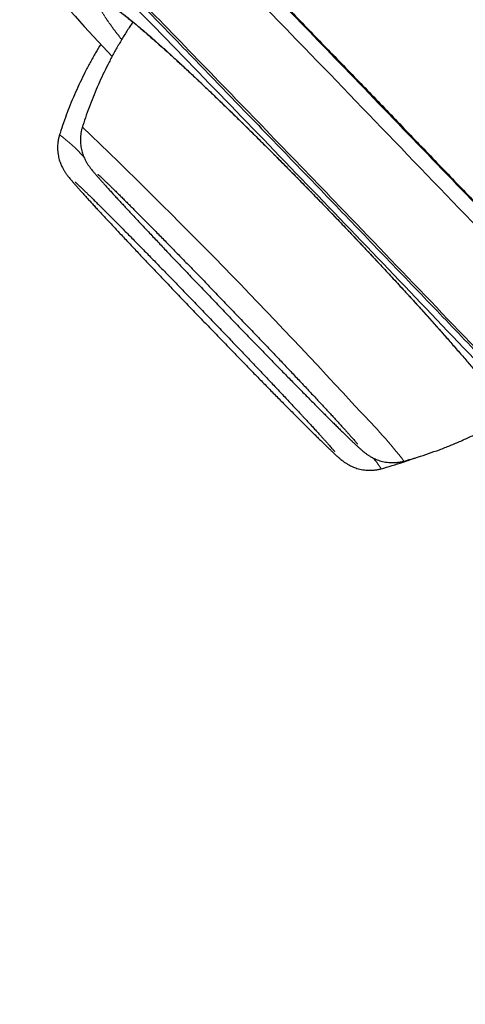
# Model space of a CAD drawing. Units: millimetres. Extents: x 8 to 1170, y 12 to 886.
# Drawn here: x 84 to 91, y 811 to 828 of the extents above; entities that cross this region are included whole.
import ezdxf

# ---------------------------------------------------------------- set-up
doc = ezdxf.new("R2010")
doc.units = ezdxf.units.MM

msp = doc.modelspace()

# ---------------------------------------------------------------- linework, layer by layer
at = {"color": 7, "linetype": 'Continuous', "lineweight": 30}
msp.add_arc((247.642, 977.184), 221.25, 222.30854, 222.78343, dxfattribs=at)
at = {"color": 8, "linetype": 'Continuous', "lineweight": 0}
for centre, radius, start, end in [((13.09, 751.098), 103.468, 42.46639, 46.1553), ((82.647, 823.292), 2.88, 42.0556, 53.0132), ((83.038, 814.573), 9.022, 37.9178, 45.0189), ((89.052, 819.572), 0.832, 30.0487, 46.3208)]:
    msp.add_arc(centre, radius, start, end, dxfattribs=at)
for points, knots in [([(68.758, 885.374), (68.76, 885.372), (68.806, 885.348), (68.952, 885.246), (69.2, 885.066), (69.515, 884.823), (69.887, 884.526), (70.318, 884.173), (70.807, 883.765), (71.354, 883.303), (71.957, 882.786), (72.617, 882.215), (73.331, 881.591), (74.099, 880.914), (74.918, 880.186), (75.787, 879.408), (76.705, 878.58), (77.67, 877.705), (78.681, 876.782), (79.736, 875.814), (80.833, 874.801), (81.972, 873.744), (83.15, 872.644), (84.365, 871.505), (85.617, 870.327), (86.902, 869.113), (88.219, 867.865), (89.567, 866.584), (90.944, 865.272), (92.348, 863.933), (93.778, 862.567), (95.233, 861.176), (96.711, 859.764), (98.21, 858.333), (99.727, 856.884), (101.262, 855.419), (102.811, 853.941), (104.373, 852.452), (105.945, 850.953), (107.525, 849.445), (109.109, 847.931), (110.696, 846.411), (112.283, 844.887), (113.865, 843.36), (115.44, 841.833), (117.005, 840.308), (118.559, 838.787), (120.098, 837.274), (121.622, 835.77), (123.13, 834.281), (124.62, 832.808), (126.092, 831.358), (127.543, 829.931), (128.974, 828.535), (130.386, 827.173), (131.777, 825.846), (133.146, 824.558), (134.493, 823.311), (135.817, 822.107), (137.114, 820.947), (138.384, 819.832), (139.624, 818.763), (140.83, 817.743), (142.004, 816.767), (142.753, 816.158), (143.128, 815.852)], [0, 0, 0, 0, 0.000812, 0.016931, 0.033051, 0.049171, 0.065292, 0.081413, 0.097534, 0.113656, 0.12978, 0.145905, 0.16203, 0.178155, 0.194282, 0.21041, 0.226539, 0.242668, 0.258798, 0.274929, 0.29106, 0.307192, 0.323323, 0.339453, 0.355582, 0.371709, 0.387835, 0.403957, 0.420077, 0.436195, 0.452311, 0.468425, 0.484538, 0.500649, 0.516759, 0.53287, 0.548984, 0.565102, 0.581225, 0.597354, 0.613491, 0.629636, 0.645793, 0.66196, 0.67813, 0.694297, 0.710459, 0.726618, 0.74277, 0.758914, 0.775044, 0.79116, 0.807258, 0.823338, 0.839404, 0.85546, 0.871508, 0.887553, 0.903598, 0.919646, 0.935699, 0.951759, 0.967828, 0.983909, 1, 1, 1, 1]), ([(65.493, 885.1), (65.494, 885.103), (65.499, 885.111), (65.525, 885.108), (65.569, 885.093), (65.629, 885.063), (65.706, 885.018), (65.797, 884.958), (65.904, 884.885), (66.024, 884.797), (66.16, 884.696), (66.312, 884.58), (66.48, 884.448), (66.664, 884.302), (66.864, 884.14), (67.079, 883.965), (67.31, 883.774), (67.555, 883.57), (67.815, 883.351), (68.09, 883.118), (68.38, 882.871), (68.684, 882.61), (69.003, 882.334), (69.335, 882.047), (69.678, 881.747), (70.033, 881.436), (70.402, 881.111), (70.787, 880.771), (71.187, 880.416), (71.604, 880.044), (72.034, 879.66), (72.477, 879.262), (72.933, 878.851), (73.402, 878.428), (73.883, 877.992), (74.375, 877.544), (74.88, 877.083), (75.397, 876.611), (75.925, 876.126), (76.462, 875.632), (77.006, 875.129), (77.559, 874.618), (78.121, 874.096), (78.699, 873.559), (79.29, 873.008), (79.896, 872.441), (80.513, 871.864), (81.139, 871.276), (81.774, 870.678), (82.42, 870.07), (83.073, 869.452), (83.736, 868.825), (84.406, 868.19), (85.086, 867.546), (85.773, 866.892), (86.464, 866.234), (87.159, 865.572), (87.857, 864.907), (88.562, 864.233), (89.279, 863.548), (90.008, 862.852), (90.749, 862.143), (91.497, 861.428), (92.251, 860.706), (93.011, 859.978), (93.778, 859.244), (94.549, 858.506), (95.326, 857.763), (96.107, 857.016), (96.892, 856.264), (97.683, 855.508), (98.472, 854.753), (99.261, 853.999), (100.049, 853.246), (100.84, 852.49), (101.639, 851.726), (102.447, 850.954), (103.262, 850.175), (104.08, 849.393), (104.899, 848.609), (105.72, 847.824), (106.542, 847.036), (107.364, 846.248), (108.186, 845.459), (109.008, 844.67), (109.829, 843.88), (110.65, 843.089), (111.464, 842.303), (112.272, 841.521), (113.072, 840.744), (113.871, 839.967), (114.673, 839.186), (115.477, 838.4), (116.284, 837.611), (117.087, 836.823), (117.887, 836.037), (118.683, 835.253), (119.475, 834.472), (120.263, 833.694), (121.046, 832.921), (121.824, 832.152), (122.598, 831.387), (123.368, 830.628), (124.128, 829.877), (124.879, 829.137), (125.621, 828.407), (126.358, 827.683), (127.096, 826.962), (127.834, 826.244), (128.571, 825.529), (129.304, 824.823), (130.031, 824.126), (130.753, 823.439), (131.469, 822.761), (132.179, 822.094), (132.882, 821.438), (133.579, 820.793), (134.27, 820.158), (134.954, 819.535), (135.628, 818.927), (136.29, 818.333), (136.942, 817.755), (137.586, 817.187), (138.227, 816.627), (138.864, 816.075), (139.496, 815.532), (140.12, 815.001), (140.734, 814.482), (141.339, 813.976), (141.934, 813.482), (142.321, 813.163), (142.515, 813.004)], [0, 0, 0, 0, 0.003411, 0.011229, 0.019045, 0.02686, 0.034674, 0.042488, 0.050161, 0.057834, 0.065507, 0.073179, 0.081008, 0.088837, 0.096665, 0.104494, 0.112324, 0.120153, 0.127983, 0.135797, 0.143611, 0.151427, 0.159243, 0.167061, 0.174739, 0.182415, 0.19009, 0.197764, 0.205595, 0.213424, 0.221254, 0.229082, 0.236911, 0.24474, 0.252568, 0.26038, 0.268191, 0.276003, 0.283816, 0.291629, 0.299303, 0.306978, 0.314654, 0.322331, 0.330166, 0.338, 0.345832, 0.353664, 0.361494, 0.369324, 0.377154, 0.384966, 0.392777, 0.400589, 0.4084, 0.416212, 0.423884, 0.431556, 0.439228, 0.446901, 0.454731, 0.462562, 0.470394, 0.478227, 0.486061, 0.493895, 0.501729, 0.509544, 0.517358, 0.525171, 0.532984, 0.540796, 0.548468, 0.55614, 0.563812, 0.571483, 0.579312, 0.58714, 0.594969, 0.602797, 0.610627, 0.618457, 0.626287, 0.634102, 0.641918, 0.649735, 0.657552, 0.665368, 0.673043, 0.680718, 0.688391, 0.696064, 0.703893, 0.711722, 0.71955, 0.727379, 0.735207, 0.743035, 0.750864, 0.758676, 0.766488, 0.774301, 0.782114, 0.789928, 0.797604, 0.80528, 0.812958, 0.820635, 0.828468, 0.836299, 0.84413, 0.85196, 0.859789, 0.867617, 0.875446, 0.883256, 0.891067, 0.898877, 0.906688, 0.914498, 0.922169, 0.929841, 0.937513, 0.945185, 0.953015, 0.960845, 0.968677, 0.97651, 0.984341, 0.992171, 1, 1, 1, 1]), ([(77.043, 836.478), (77.064, 836.47), (77.106, 836.453), (77.31, 836.282), (77.615, 836.005), (78.075, 835.569), (78.731, 834.933), (79.617, 834.058), (80.572, 833.102), (81.543, 832.124), (82.486, 831.168), (83.488, 830.148), (84.541, 829.071), (85.636, 827.947), (86.764, 826.785), (87.913, 825.597), (89.199, 824.263), (90.608, 822.794), (92.112, 821.221), (93.438, 819.826), (94.584, 818.616), (95.557, 817.583), (96.465, 816.615), (97.39, 815.622), (98.293, 814.647), (99.113, 813.749), (99.704, 813.089), (100.103, 812.631), (100.352, 812.333), (100.498, 812.14), (100.501, 812.11), (100.502, 812.095)], [0, 0, 0, 0, 0.0310692, 0.0620751, 0.0933627, 0.1247107, 0.1661896, 0.207944, 0.2496175, 0.2807802, 0.3120563, 0.3433374, 0.3745205, 0.4057147, 0.4370435, 0.4684414, 0.4998531, 0.5416421, 0.5833496, 0.6250506, 0.6563593, 0.6876652, 0.7189206, 0.7500679, 0.7916882, 0.833484, 0.8749421, 0.9062593, 0.9376209, 0.9687706, 1, 1, 1, 1]), ([(99.939, 812.497), (99.934, 812.52), (99.923, 812.566), (99.664, 812.887), (99.228, 813.39), (98.614, 814.076), (97.825, 814.939), (96.881, 815.96), (95.8, 817.119), (94.589, 818.406), (93.27, 819.798), (91.88, 821.261), (90.444, 822.765), (88.985, 824.285), (87.521, 825.804), (86.067, 827.303), (84.65, 828.758), (83.298, 830.141), (82.044, 831.416), (80.913, 832.557), (79.914, 833.556), (79.064, 834.395), (78.374, 835.063), (77.857, 835.551), (77.516, 835.855), (77.454, 835.884), (77.423, 835.899)], [0, 0, 0, 0, 0.041653, 0.082956, 0.124621, 0.166461, 0.207947, 0.249804, 0.291263, 0.332744, 0.374976, 0.417052, 0.458401, 0.499753, 0.541054, 0.582411, 0.624552, 0.666739, 0.708204, 0.749675, 0.791148, 0.832545, 0.874586, 0.91673, 0.958291, 1, 1, 1, 1]), ([(87.854, 828.063), (88.235, 827.669), (89.046, 826.829), (90.304, 825.522), (91.574, 824.203), (92.393, 823.346), (92.784, 822.938)], [0, 0, 0, 0, 0.232665, 0.495461, 0.75934, 1, 1, 1, 1]), ([(85.422, 827.187), (85.397, 827.219), (85.341, 827.292), (85.266, 827.392), (85.193, 827.495), (85.129, 827.59), (85.077, 827.675), (85.04, 827.745), (85.017, 827.8), (85.011, 827.838), (85.02, 827.86), (85.041, 827.866), (85.073, 827.86), (85.117, 827.842), (85.172, 827.811), (85.238, 827.77), (85.314, 827.717), (85.4, 827.653), (85.497, 827.578), (85.602, 827.493), (85.718, 827.397), (85.842, 827.29), (85.975, 827.174), (86.116, 827.048), (86.265, 826.914), (86.422, 826.77), (86.586, 826.617), (86.757, 826.456), (86.934, 826.287), (87.116, 826.112), (87.303, 825.93), (87.494, 825.742), (87.689, 825.55), (87.887, 825.352), (88.088, 825.151), (88.291, 824.945), (88.495, 824.737), (88.7, 824.527), (88.836, 824.386), (88.904, 824.316)], [0, 0, 0, 0, 0.0219159, 0.0483629, 0.0749199, 0.1057934, 0.1365528, 0.1673253, 0.1982547, 0.2289653, 0.2595922, 0.2858117, 0.3121287, 0.3386301, 0.3651834, 0.391579, 0.4180174, 0.4445779, 0.471137, 0.497576, 0.5239747, 0.5505303, 0.5770343, 0.6033581, 0.6295889, 0.6558429, 0.682143, 0.7085749, 0.7350592, 0.7614095, 0.7877806, 0.8142535, 0.840797, 0.8672395, 0.8936629, 0.9202933, 0.9469506, 0.97349, 1, 1, 1, 1]), ([(92.625, 822.742), (92.359, 823.02), (91.534, 823.884), (90.106, 825.371), (88.702, 826.828), (87.893, 827.662), (87.651, 827.911)], [0, 0, 0, 0, 0.163508, 0.507887, 0.852915, 1, 1, 1, 1]), ([(88.904, 824.316), (88.971, 824.245), (89.107, 824.104), (89.309, 823.891), (89.509, 823.679), (89.706, 823.469), (89.899, 823.261), (90.088, 823.057), (90.283, 822.844), (90.482, 822.624), (90.682, 822.401), (90.875, 822.184), (91.057, 821.976), (91.229, 821.777), (91.382, 821.597), (91.517, 821.436), (91.635, 821.292), (91.745, 821.156), (91.845, 821.029), (91.935, 820.912), (92.015, 820.804), (92.084, 820.707), (92.143, 820.62), (92.191, 820.544), (92.229, 820.478), (92.255, 820.424), (92.27, 820.381), (92.273, 820.351), (92.264, 820.333), (92.244, 820.326), (92.212, 820.332), (92.169, 820.35), (92.115, 820.379), (92.05, 820.42), (91.974, 820.472), (91.889, 820.536), (91.792, 820.611), (91.713, 820.674), (91.664, 820.715), (91.653, 820.724)], [0, 0, 0, 0, 0.026896, 0.053827, 0.080882, 0.107903, 0.134712, 0.161548, 0.188495, 0.219812, 0.251019, 0.282245, 0.313622, 0.344788, 0.375881, 0.402489, 0.429199, 0.4561, 0.483047, 0.509829, 0.53666, 0.563622, 0.590565, 0.617392, 0.644185, 0.671132, 0.69802, 0.724731, 0.751351, 0.777982, 0.804668, 0.831495, 0.858375, 0.885117, 0.911883, 0.938756, 0.965692, 0.992526, 1, 1, 1, 1])]:
    msp.add_open_spline(points, degree=3, knots=knots, dxfattribs=at)
at = {"color": 7, "linetype": 'Continuous', "lineweight": 30}
for points, knots in [([(54.571, 873.98), (54.594, 873.977), (54.64, 873.972), (54.807, 873.862), (55.045, 873.677), (55.361, 873.413), (55.751, 873.069), (56.216, 872.648), (56.784, 872.122), (57.471, 871.476), (58.289, 870.694), (59.205, 869.81), (60.213, 868.828), (61.312, 867.75), (62.442, 866.635), (63.586, 865.5), (64.73, 864.361), (65.932, 863.16), (67.19, 861.899), (68.502, 860.58), (69.866, 859.205), (71.278, 857.778), (72.735, 856.301), (74.236, 854.777), (75.777, 853.209), (77.355, 851.6), (78.968, 849.953), (80.612, 848.27), (82.378, 846.46), (84.268, 844.519), (86.281, 842.447), (88.319, 840.347), (90.375, 838.223), (92.446, 836.081), (94.426, 834.028), (96.31, 832.073), (98.094, 830.218), (99.873, 828.365), (101.646, 826.518), (103.407, 824.678), (105.154, 822.851), (106.884, 821.039), (108.593, 819.245), (110.279, 817.474), (111.938, 815.728), (113.566, 814.011), (115.161, 812.326), (116.719, 810.677), (118.323, 808.976), (119.962, 807.235), (121.621, 805.467), (123.215, 803.763), (124.739, 802.13), (126.194, 800.566), (127.098, 799.59), (127.55, 799.102)], [0, 0, 0, 0, 0.017859, 0.035717, 0.053574, 0.07143, 0.089287, 0.107143, 0.125, 0.145832, 0.166666, 0.1875, 0.208333, 0.229166, 0.249999, 0.267856, 0.285713, 0.303571, 0.321429, 0.339287, 0.357144, 0.375001, 0.392858, 0.410715, 0.428572, 0.446429, 0.464286, 0.482143, 0.500002, 0.520835, 0.541668, 0.562501, 0.583334, 0.604167, 0.624999, 0.642856, 0.660713, 0.678571, 0.696428, 0.714286, 0.732144, 0.750003, 0.76786, 0.785718, 0.803575, 0.821433, 0.839289, 0.857146, 0.875003, 0.895835, 0.916668, 0.9375, 0.958333, 0.979167, 1, 1, 1, 1]), ([(134.72, 788.678), (134.727, 788.685), (134.742, 788.7), (134.713, 788.776), (134.647, 788.889), (134.54, 789.045), (134.394, 789.241), (134.208, 789.478), (133.991, 789.747), (133.745, 790.043), (133.475, 790.364), (133.173, 790.717), (132.84, 791.102), (132.475, 791.52), (132.066, 791.984), (131.61, 792.499), (131.105, 793.065), (130.564, 793.667), (129.989, 794.305), (129.379, 794.978), (128.733, 795.686), (128.072, 796.409), (127.4, 797.142), (126.721, 797.88), (126.017, 798.644), (125.287, 799.434), (124.531, 800.249), (123.728, 801.114), (122.875, 802.03), (121.972, 802.999), (121.042, 803.994), (120.086, 805.015), (119.104, 806.062), (118.093, 807.137), (117.087, 808.208), (116.088, 809.269), (115.103, 810.313), (114.105, 811.371), (113.091, 812.443), (112.064, 813.529), (110.991, 814.66), (109.874, 815.837), (108.712, 817.059), (107.536, 818.295), (106.346, 819.544), (105.142, 820.806), (103.923, 822.082), (102.727, 823.334), (101.557, 824.556), (100.419, 825.745), (99.279, 826.935), (98.136, 828.126), (96.991, 829.318), (95.81, 830.545), (94.596, 831.807), (93.348, 833.101), (92.101, 834.394), (90.853, 835.684), (89.606, 836.974), (88.361, 838.26), (87.156, 839.504), (85.994, 840.702), (84.878, 841.852), (83.772, 842.99), (82.677, 844.116), (81.592, 845.229), (80.534, 846.314), (79.503, 847.37), (78.499, 848.398), (77.506, 849.411), (76.525, 850.412), (75.555, 851.4), (74.598, 852.375), (73.655, 853.333), (72.716, 854.286), (71.784, 855.232), (70.859, 856.169), (69.954, 857.084), (69.07, 857.976), (68.207, 858.846), (67.379, 859.679), (66.584, 860.477), (65.822, 861.239), (65.082, 861.979), (64.362, 862.696), (63.663, 863.391), (62.986, 864.063), (62.333, 864.708), (61.697, 865.336), (61.08, 865.943), (60.483, 866.529), (59.915, 867.084), (59.375, 867.609), (58.865, 868.103), (58.392, 868.557), (57.954, 868.975), (57.552, 869.357), (57.177, 869.709), (56.83, 870.031), (56.511, 870.325), (56.22, 870.588), (55.958, 870.822), (55.722, 871.028), (55.514, 871.205), (55.336, 871.35), (55.191, 871.46), (55.079, 871.536), (54.998, 871.58), (54.972, 871.58), (54.959, 871.58)], [0, 0, 0, 0, 0.010081, 0.020137, 0.030179, 0.040216, 0.050257, 0.060311, 0.070335, 0.079491, 0.088633, 0.097767, 0.1069, 0.116039, 0.125192, 0.135253, 0.145282, 0.155288, 0.16528, 0.175267, 0.185259, 0.195301, 0.204496, 0.213673, 0.222839, 0.232002, 0.241168, 0.250345, 0.260322, 0.270285, 0.280246, 0.290212, 0.300194, 0.310203, 0.320293, 0.329526, 0.338727, 0.347904, 0.357065, 0.366218, 0.375372, 0.385323, 0.395264, 0.405207, 0.415162, 0.425139, 0.435149, 0.445226, 0.454443, 0.463632, 0.472801, 0.481959, 0.491116, 0.500279, 0.510233, 0.520184, 0.530144, 0.540125, 0.550137, 0.560192, 0.570258, 0.579448, 0.588609, 0.59775, 0.60688, 0.616007, 0.625139, 0.633867, 0.642594, 0.651329, 0.660077, 0.668845, 0.677642, 0.686473, 0.695244, 0.704395, 0.713529, 0.722653, 0.731774, 0.740899, 0.750037, 0.758756, 0.767483, 0.776222, 0.78498, 0.793764, 0.802579, 0.811433, 0.820208, 0.829363, 0.838502, 0.847632, 0.856762, 0.865897, 0.875044, 0.883755, 0.89247, 0.901196, 0.909939, 0.918704, 0.927499, 0.936329, 0.945126, 0.954305, 0.963462, 0.972602, 0.981734, 0.990864, 1, 1, 1, 1]), ([(77.184, 836.318), (77.184, 836.318), (77.183, 836.318), (77.189, 836.315), (77.205, 836.303), (77.229, 836.285), (77.267, 836.255), (77.325, 836.207), (77.384, 836.155), (77.439, 836.106), (77.487, 836.063), (77.538, 836.017), (77.592, 835.968), (77.645, 835.918), (77.698, 835.869), (77.743, 835.827), (77.781, 835.791), (77.812, 835.762), (77.843, 835.733), (77.875, 835.703), (77.91, 835.67), (77.949, 835.633), (77.993, 835.591), (78.041, 835.545), (78.093, 835.495), (78.148, 835.442), (78.206, 835.387), (78.265, 835.329), (78.326, 835.271), (78.413, 835.187), (78.53, 835.074), (78.687, 834.92), (78.859, 834.752), (79.045, 834.57), (79.245, 834.372), (79.46, 834.159), (79.694, 833.926), (79.937, 833.684), (80.19, 833.432), (80.451, 833.17), (80.731, 832.889), (81.031, 832.587), (81.354, 832.262), (81.686, 831.926), (82.027, 831.58), (82.378, 831.224), (82.73, 830.867), (83.082, 830.508), (83.435, 830.149), (83.793, 829.783), (84.157, 829.412), (84.533, 829.026), (84.923, 828.627), (85.325, 828.215), (85.732, 827.796), (86.144, 827.373), (86.558, 826.945), (86.968, 826.522), (87.371, 826.104), (87.769, 825.693), (88.167, 825.281), (88.565, 824.868), (88.972, 824.446), (89.386, 824.015), (89.809, 823.575), (90.232, 823.135), (90.652, 822.697), (91.07, 822.261), (91.475, 821.837), (91.869, 821.425), (92.25, 821.024), (92.628, 820.627), (93.001, 820.234), (93.377, 819.837), (93.756, 819.437), (94.135, 819.036), (94.507, 818.642), (94.871, 818.256), (95.227, 817.879), (95.567, 817.517), (95.893, 817.17), (96.204, 816.839), (96.506, 816.516), (96.8, 816.201), (97.09, 815.89), (97.376, 815.582), (97.656, 815.28), (97.923, 814.992), (98.177, 814.716), (98.419, 814.453), (98.622, 814.231), (98.791, 814.045), (98.932, 813.89), (99.07, 813.737), (99.184, 813.61), (99.275, 813.509), (99.344, 813.432), (99.411, 813.358), (99.472, 813.288), (99.528, 813.226), (99.577, 813.17), (99.621, 813.121), (99.659, 813.078), (99.694, 813.037), (99.73, 812.997), (99.768, 812.954), (99.807, 812.908), (99.849, 812.861), (99.892, 812.811), (99.956, 812.737), (100.035, 812.645), (100.12, 812.544), (100.182, 812.469), (100.226, 812.414), (100.257, 812.375), (100.282, 812.343), (100.303, 812.315), (100.319, 812.293), (100.334, 812.271), (100.346, 812.253), (100.351, 812.245), (100.354, 812.24), (100.354, 812.241), (100.353, 812.241)], [0, 0, 0, 0, 0.000679, 0.006172, 0.011736, 0.017284, 0.02714, 0.03696, 0.046929, 0.052459, 0.058051, 0.063707, 0.069348, 0.074623, 0.079485, 0.083934, 0.086752, 0.089374, 0.0918, 0.094296, 0.097064, 0.100104, 0.103416, 0.106998, 0.110652, 0.114545, 0.11853, 0.122463, 0.126345, 0.130176, 0.139009, 0.14757, 0.157523, 0.167296, 0.176899, 0.187671, 0.198451, 0.209237, 0.220014, 0.23077, 0.241493, 0.253502, 0.265525, 0.277559, 0.289601, 0.301646, 0.313691, 0.325047, 0.336401, 0.34775, 0.359089, 0.370415, 0.382431, 0.394461, 0.406499, 0.418543, 0.43059, 0.442637, 0.453994, 0.465347, 0.476693, 0.488028, 0.499346, 0.511354, 0.523408, 0.535485, 0.547563, 0.559629, 0.571662, 0.582984, 0.594296, 0.605612, 0.616944, 0.628298, 0.640367, 0.65242, 0.664458, 0.676486, 0.688507, 0.700526, 0.71186, 0.723198, 0.734542, 0.745899, 0.757282, 0.769383, 0.781446, 0.79347, 0.805472, 0.817462, 0.829446, 0.837367, 0.845395, 0.853705, 0.862298, 0.866909, 0.871595, 0.87632, 0.880781, 0.884907, 0.888699, 0.892063, 0.895111, 0.897892, 0.900874, 0.904173, 0.907721, 0.911575, 0.915734, 0.920189, 0.930931, 0.941562, 0.952092, 0.958019, 0.963739, 0.96921, 0.974431, 0.9794, 0.984126, 0.990968, 0.997553, 0.999159, 1, 1, 1, 1]), ([(87.864, 828.071), (87.901, 828.033), (88.13, 827.796), (88.556, 827.356), (89.138, 826.754), (89.72, 826.15), (90.306, 825.542), (90.894, 824.93), (91.484, 824.316), (92.069, 823.705), (92.506, 823.249), (92.745, 822.999), (92.793, 822.948)], [0, 0, 0, 0, 0.022602, 0.141065, 0.258829, 0.376125, 0.49319, 0.61301, 0.732307, 0.851319, 0.970285, 1, 1, 1, 1]), ([(85.204, 827.775), (85.204, 827.775), (85.203, 827.775), (85.205, 827.774), (85.207, 827.773), (85.211, 827.771), (85.22, 827.766), (85.237, 827.757), (85.258, 827.744), (85.283, 827.728), (85.312, 827.709), (85.344, 827.686), (85.379, 827.661), (85.417, 827.633), (85.456, 827.604), (85.495, 827.573), (85.531, 827.545), (85.565, 827.517), (85.6, 827.489), (85.638, 827.458), (85.68, 827.423), (85.732, 827.38), (85.796, 827.326), (85.872, 827.261), (85.958, 827.186), (86.052, 827.103), (86.165, 827.002), (86.297, 826.882), (86.449, 826.742), (86.606, 826.596), (86.766, 826.446), (86.928, 826.291), (87.093, 826.132), (87.26, 825.97), (87.438, 825.796), (87.627, 825.61), (87.826, 825.412), (88.027, 825.211), (88.23, 825.006), (88.433, 824.799), (88.637, 824.59), (88.841, 824.38), (89.044, 824.168), (89.246, 823.957), (89.445, 823.746), (89.642, 823.537), (89.835, 823.329), (90.025, 823.124), (90.205, 822.928), (90.375, 822.741), (90.535, 822.563), (90.693, 822.387), (90.847, 822.213), (90.997, 822.042), (91.142, 821.876), (91.279, 821.716), (91.412, 821.559), (91.537, 821.408), (91.654, 821.265), (91.759, 821.134), (91.834, 821.037), (91.886, 820.97), (91.917, 820.929), (91.944, 820.893), (91.966, 820.863), (91.984, 820.838), (92.001, 820.815), (92.018, 820.791), (92.038, 820.762), (92.062, 820.728), (92.088, 820.69), (92.114, 820.651), (92.137, 820.613), (92.157, 820.581), (92.17, 820.557), (92.179, 820.54), (92.185, 820.529), (92.187, 820.522), (92.187, 820.523), (92.187, 820.523)], [0, 0, 0, 0, 0.000626, 0.003609, 0.00676, 0.010078, 0.018247, 0.027293, 0.036918, 0.046467, 0.055914, 0.065258, 0.074496, 0.083541, 0.092877, 0.101283, 0.108758, 0.115299, 0.121629, 0.12857, 0.136123, 0.144286, 0.155415, 0.167508, 0.180562, 0.194389, 0.208169, 0.227499, 0.246544, 0.265306, 0.283793, 0.302008, 0.319954, 0.337673, 0.355319, 0.375411, 0.395427, 0.415367, 0.435236, 0.455039, 0.474791, 0.494576, 0.514391, 0.534163, 0.553897, 0.573602, 0.593284, 0.612982, 0.632959, 0.650712, 0.668719, 0.686981, 0.705499, 0.724274, 0.743311, 0.76246, 0.781263, 0.801873, 0.822012, 0.841679, 0.860874, 0.869068, 0.876451, 0.883018, 0.888768, 0.893701, 0.897832, 0.902343, 0.90883, 0.916761, 0.926133, 0.936928, 0.94843, 0.960228, 0.972315, 0.980946, 0.989714, 0.998214, 1, 1, 1, 1]), ([(85.61, 827.483), (85.593, 827.458), (85.542, 827.382), (85.46, 827.252), (85.365, 827.093), (85.274, 826.931), (85.189, 826.767), (85.107, 826.601), (85.03, 826.434), (84.958, 826.264), (84.891, 826.094), (84.828, 825.921), (84.786, 825.796), (84.765, 825.729), (84.763, 825.72)], [0, 0, 0, 0, 0.046007, 0.140639, 0.235125, 0.329465, 0.423657, 0.517699, 0.61159, 0.705327, 0.798907, 0.892329, 0.985589, 1, 1, 1, 1]), ([(85.072, 827.113), (85.042, 827.063), (84.98, 826.961), (84.892, 826.803), (84.806, 826.639), (84.725, 826.473), (84.648, 826.306), (84.576, 826.136), (84.509, 825.965), (84.446, 825.793), (84.404, 825.668), (84.383, 825.601), (84.38, 825.592)], [0, 0, 0, 0, 0.103402, 0.213989, 0.324402, 0.43464, 0.5447, 0.654579, 0.764276, 0.873786, 0.983107, 1, 1, 1, 1]), ([(84.763, 825.72), (84.761, 825.715), (84.753, 825.692), (84.744, 825.651), (84.735, 825.597), (84.73, 825.543), (84.729, 825.491), (84.731, 825.44), (84.737, 825.391), (84.746, 825.344), (84.757, 825.302), (84.77, 825.263), (84.783, 825.229), (84.796, 825.198), (84.809, 825.172), (84.821, 825.148), (84.834, 825.127), (84.845, 825.108), (84.857, 825.09), (84.869, 825.073), (84.881, 825.055), (84.896, 825.036), (84.914, 825.013), (84.936, 824.985), (84.964, 824.952), (84.995, 824.915), (85.028, 824.877), (85.064, 824.836), (85.104, 824.792), (85.145, 824.746), (85.19, 824.696), (85.237, 824.644), (85.287, 824.59), (85.339, 824.532), (85.395, 824.472), (85.453, 824.409), (85.513, 824.344), (85.577, 824.276), (85.642, 824.206), (85.71, 824.133), (85.78, 824.058), (85.853, 823.981), (85.927, 823.902), (86.003, 823.821), (86.082, 823.738), (86.161, 823.654), (86.243, 823.567), (86.326, 823.48), (86.41, 823.391), (86.496, 823.302), (86.582, 823.211), (86.67, 823.119), (86.758, 823.027), (86.847, 822.934), (86.937, 822.84), (87.026, 822.747), (87.117, 822.653), (87.207, 822.559), (87.297, 822.465), (87.387, 822.372), (87.477, 822.279), (87.566, 822.187), (87.655, 822.095), (87.743, 822.005), (87.83, 821.915), (87.916, 821.827), (88.001, 821.739), (88.085, 821.654), (88.168, 821.569), (88.248, 821.487), (88.328, 821.406), (88.405, 821.327), (88.481, 821.251), (88.554, 821.176), (88.626, 821.104), (88.695, 821.034), (88.762, 820.967), (88.827, 820.902), (88.889, 820.84), (88.949, 820.78), (89.006, 820.724), (89.06, 820.67), (89.111, 820.619), (89.16, 820.572), (89.206, 820.527), (89.249, 820.485), (89.29, 820.446), (89.328, 820.41), (89.364, 820.376), (89.4, 820.344), (89.433, 820.313), (89.463, 820.287), (89.489, 820.266), (89.509, 820.25), (89.527, 820.237), (89.546, 820.224), (89.566, 820.21), (89.588, 820.197), (89.612, 820.182), (89.64, 820.168), (89.672, 820.153), (89.709, 820.138), (89.751, 820.123), (89.797, 820.111), (89.847, 820.101), (89.901, 820.094), (89.956, 820.091), (90.012, 820.092), (90.068, 820.098), (90.116, 820.107), (90.144, 820.115), (90.154, 820.117)], [0, 0, 0, 0, 0.0014436, 0.0064463, 0.0113725, 0.0162163, 0.0209685, 0.0256142, 0.0301302, 0.0344817, 0.0386247, 0.0425196, 0.0461567, 0.0495741, 0.0528515, 0.0560959, 0.0594144, 0.0629153, 0.0667517, 0.0711101, 0.0762441, 0.0825456, 0.0907376, 0.1026412, 0.1167637, 0.1298176, 0.1421325, 0.1551619, 0.1677055, 0.1799689, 0.1920599, 0.2040364, 0.2159328, 0.2277709, 0.2395655, 0.2513269, 0.2630622, 0.2747769, 0.286475, 0.2981596, 0.3098331, 0.3214974, 0.3331541, 0.3448042, 0.356449, 0.3680891, 0.3797253, 0.3913581, 0.4029882, 0.4146158, 0.4262414, 0.4378654, 0.449488, 0.4611094, 0.4727301, 0.4843501, 0.4959697, 0.5075891, 0.5192086, 0.5308282, 0.5424482, 0.5540688, 0.5656903, 0.5773128, 0.5889367, 0.6005622, 0.6121896, 0.6238194, 0.6354518, 0.6470875, 0.6587269, 0.6703707, 0.6820196, 0.6936745, 0.7053366, 0.7170072, 0.728688, 0.740381, 0.7520889, 0.7638152, 0.7755643, 0.7873422, 0.799157, 0.81102, 0.8229478, 0.8349645, 0.8471082, 0.8594417, 0.872078, 0.8852456, 0.8995129, 0.9134694, 0.92267, 0.9282283, 0.9329896, 0.9371179, 0.940836, 0.9443273, 0.9477517, 0.9511993, 0.9548011, 0.9586649, 0.9628483, 0.9673397, 0.9720704, 0.9769612, 0.9819526, 0.9870073, 0.9921025, 0.9972245, 1, 1, 1, 1]), ([(84.381, 825.592), (84.379, 825.587), (84.371, 825.564), (84.362, 825.523), (84.352, 825.469), (84.347, 825.415), (84.346, 825.363), (84.349, 825.312), (84.355, 825.263), (84.364, 825.216), (84.375, 825.173), (84.388, 825.135), (84.401, 825.1), (84.414, 825.07), (84.427, 825.044), (84.439, 825.02), (84.451, 824.999), (84.463, 824.98), (84.475, 824.962), (84.487, 824.945), (84.499, 824.927), (84.513, 824.908), (84.531, 824.885), (84.554, 824.857), (84.582, 824.823), (84.613, 824.787), (84.646, 824.749), (84.682, 824.708), (84.721, 824.664), (84.763, 824.617), (84.808, 824.568), (84.855, 824.516), (84.905, 824.462), (84.957, 824.404), (85.013, 824.344), (85.071, 824.281), (85.131, 824.216), (85.194, 824.148), (85.26, 824.078), (85.328, 824.005), (85.398, 823.93), (85.47, 823.853), (85.545, 823.774), (85.621, 823.693), (85.699, 823.61), (85.779, 823.525), (85.861, 823.439), (85.944, 823.352), (86.028, 823.263), (86.113, 823.173), (86.2, 823.083), (86.287, 822.991), (86.376, 822.898), (86.465, 822.806), (86.554, 822.712), (86.644, 822.618), (86.734, 822.525), (86.825, 822.431), (86.915, 822.337), (87.005, 822.244), (87.095, 822.151), (87.184, 822.059), (87.273, 821.967), (87.361, 821.877), (87.448, 821.787), (87.534, 821.698), (87.619, 821.611), (87.703, 821.525), (87.785, 821.441), (87.866, 821.359), (87.945, 821.278), (88.023, 821.199), (88.099, 821.123), (88.172, 821.048), (88.244, 820.976), (88.313, 820.906), (88.38, 820.839), (88.445, 820.774), (88.507, 820.712), (88.566, 820.652), (88.623, 820.596), (88.678, 820.542), (88.729, 820.491), (88.778, 820.443), (88.824, 820.399), (88.867, 820.357), (88.908, 820.318), (88.946, 820.282), (88.982, 820.248), (89.017, 820.215), (89.051, 820.185), (89.081, 820.159), (89.107, 820.138), (89.127, 820.122), (89.145, 820.109), (89.164, 820.095), (89.184, 820.082), (89.206, 820.068), (89.23, 820.054), (89.258, 820.04), (89.29, 820.025), (89.327, 820.01), (89.368, 819.995), (89.415, 819.983), (89.465, 819.972), (89.518, 819.966), (89.573, 819.963), (89.629, 819.964), (89.686, 819.97), (89.733, 819.978), (89.762, 819.986), (89.772, 819.989)], [0, 0, 0, 0, 0.001444, 0.006446, 0.011372, 0.016216, 0.020969, 0.025614, 0.03013, 0.034482, 0.038625, 0.04252, 0.046157, 0.049574, 0.052852, 0.056096, 0.059414, 0.062915, 0.066752, 0.07111, 0.076244, 0.082546, 0.090738, 0.102641, 0.116764, 0.129818, 0.142133, 0.155162, 0.167705, 0.179969, 0.19206, 0.204036, 0.215933, 0.227771, 0.239566, 0.251327, 0.263062, 0.274777, 0.286475, 0.29816, 0.309833, 0.321497, 0.333154, 0.344804, 0.356449, 0.368089, 0.379725, 0.391358, 0.402988, 0.414616, 0.426241, 0.437865, 0.449488, 0.461109, 0.47273, 0.48435, 0.49597, 0.507589, 0.519209, 0.530828, 0.542448, 0.554069, 0.56569, 0.577313, 0.588937, 0.600562, 0.61219, 0.623819, 0.635452, 0.647087, 0.658727, 0.670371, 0.68202, 0.693675, 0.705337, 0.717007, 0.728688, 0.740381, 0.752089, 0.763815, 0.775564, 0.787342, 0.799157, 0.81102, 0.822948, 0.834964, 0.847108, 0.859442, 0.872078, 0.885246, 0.899513, 0.913469, 0.92267, 0.928228, 0.93299, 0.937118, 0.940836, 0.944327, 0.947752, 0.951199, 0.954801, 0.958665, 0.962848, 0.96734, 0.97207, 0.976961, 0.981953, 0.987007, 0.992103, 0.997225, 1, 1, 1, 1]), ([(85.022, 824.928), (85.022, 824.928), (85.022, 824.929), (85.024, 824.927), (85.03, 824.922), (85.04, 824.913), (85.054, 824.9), (85.072, 824.884), (85.094, 824.863), (85.12, 824.838), (85.15, 824.809), (85.185, 824.776), (85.223, 824.74), (85.264, 824.699), (85.309, 824.655), (85.357, 824.607), (85.409, 824.556), (85.463, 824.502), (85.52, 824.445), (85.581, 824.385), (85.644, 824.322), (85.709, 824.256), (85.777, 824.188), (85.847, 824.117), (85.92, 824.043), (85.994, 823.968), (86.071, 823.89), (86.149, 823.81), (86.229, 823.728), (86.31, 823.645), (86.393, 823.56), (86.478, 823.473), (86.563, 823.386), (86.65, 823.297), (86.737, 823.207), (86.825, 823.116), (86.914, 823.024), (87.003, 822.932), (87.092, 822.839), (87.182, 822.746), (87.271, 822.653), (87.361, 822.56), (87.45, 822.467), (87.539, 822.375), (87.627, 822.283), (87.714, 822.191), (87.801, 822.1), (87.887, 822.01), (87.971, 821.922), (88.055, 821.834), (88.136, 821.748), (88.217, 821.663), (88.295, 821.58), (88.372, 821.498), (88.447, 821.419), (88.52, 821.341), (88.591, 821.266), (88.659, 821.193), (88.725, 821.122), (88.778, 821.066), (88.819, 821.022), (88.859, 820.978), (88.908, 820.925), (88.963, 820.866), (89.015, 820.809), (89.065, 820.755), (89.111, 820.705), (89.154, 820.657), (89.193, 820.614), (89.229, 820.574), (89.261, 820.538), (89.29, 820.505), (89.315, 820.477), (89.335, 820.453), (89.351, 820.435), (89.362, 820.421), (89.369, 820.413), (89.373, 820.408), (89.373, 820.407), (89.374, 820.407)], [0, 0, 0, 0, 0.001889, 0.00963, 0.018373, 0.028108, 0.038756, 0.050191, 0.062263, 0.074831, 0.08777, 0.100985, 0.114405, 0.127976, 0.141661, 0.155432, 0.169269, 0.183157, 0.197086, 0.211047, 0.225034, 0.239042, 0.253068, 0.267107, 0.281159, 0.29522, 0.30929, 0.323367, 0.33745, 0.351539, 0.365631, 0.379727, 0.393827, 0.407929, 0.422033, 0.43614, 0.450247, 0.464356, 0.478466, 0.492576, 0.506687, 0.520798, 0.534909, 0.549019, 0.563128, 0.577236, 0.591343, 0.605449, 0.619552, 0.633653, 0.647751, 0.661845, 0.675936, 0.690022, 0.704102, 0.718176, 0.732243, 0.746301, 0.760349, 0.774384, 0.781009, 0.788422, 0.802422, 0.816403, 0.830357, 0.844278, 0.858158, 0.871984, 0.885743, 0.899413, 0.912964, 0.926356, 0.93953, 0.952404, 0.964858, 0.975375, 0.985053, 0.993768, 1, 1, 1, 1]), ([(84.64, 824.8), (84.64, 824.8), (84.64, 824.801), (84.642, 824.798), (84.648, 824.793), (84.658, 824.785), (84.671, 824.772), (84.689, 824.756), (84.711, 824.735), (84.738, 824.71), (84.768, 824.681), (84.802, 824.648), (84.84, 824.611), (84.882, 824.571), (84.927, 824.527), (84.975, 824.479), (85.026, 824.428), (85.081, 824.374), (85.138, 824.317), (85.198, 824.257), (85.261, 824.194), (85.327, 824.128), (85.395, 824.059), (85.465, 823.988), (85.537, 823.915), (85.612, 823.839), (85.688, 823.762), (85.767, 823.682), (85.847, 823.6), (85.928, 823.517), (86.011, 823.432), (86.095, 823.345), (86.181, 823.258), (86.267, 823.169), (86.355, 823.079), (86.443, 822.988), (86.531, 822.896), (86.621, 822.804), (86.71, 822.711), (86.8, 822.618), (86.889, 822.525), (86.979, 822.432), (87.068, 822.339), (87.157, 822.247), (87.245, 822.154), (87.332, 822.063), (87.419, 821.972), (87.504, 821.882), (87.589, 821.793), (87.672, 821.706), (87.754, 821.62), (87.834, 821.535), (87.913, 821.451), (87.99, 821.37), (88.065, 821.29), (88.138, 821.213), (88.209, 821.138), (88.277, 821.064), (88.343, 820.994), (88.395, 820.938), (88.436, 820.893), (88.477, 820.85), (88.526, 820.797), (88.581, 820.737), (88.633, 820.681), (88.682, 820.627), (88.729, 820.576), (88.771, 820.529), (88.811, 820.486), (88.847, 820.446), (88.879, 820.409), (88.908, 820.377), (88.932, 820.349), (88.953, 820.325), (88.969, 820.307), (88.98, 820.293), (88.987, 820.284), (88.991, 820.279), (88.991, 820.279), (88.991, 820.279)], [0, 0, 0, 0, 0.001889, 0.00963, 0.018373, 0.028108, 0.038756, 0.050191, 0.062263, 0.074831, 0.08777, 0.100985, 0.114405, 0.127976, 0.141661, 0.155432, 0.169269, 0.183157, 0.197086, 0.211047, 0.225034, 0.239042, 0.253068, 0.267107, 0.281159, 0.29522, 0.30929, 0.323367, 0.33745, 0.351539, 0.365631, 0.379727, 0.393827, 0.407929, 0.422033, 0.43614, 0.450247, 0.464356, 0.478466, 0.492576, 0.506687, 0.520798, 0.534909, 0.549019, 0.563128, 0.577236, 0.591343, 0.605449, 0.619552, 0.633653, 0.647751, 0.661845, 0.675936, 0.690022, 0.704102, 0.718176, 0.732243, 0.746301, 0.760349, 0.774384, 0.781009, 0.788422, 0.802422, 0.816403, 0.830357, 0.844278, 0.858158, 0.871984, 0.885743, 0.899413, 0.912964, 0.926356, 0.93953, 0.952404, 0.964858, 0.975375, 0.985053, 0.993768, 1, 1, 1, 1]), ([(90.154, 820.117), (90.169, 820.121), (90.246, 820.141), (90.384, 820.183), (90.568, 820.243), (90.75, 820.308), (90.93, 820.378), (91.107, 820.453), (91.282, 820.533), (91.454, 820.617), (91.623, 820.706), (91.787, 820.798), (91.893, 820.862), (91.944, 820.893)], [0, 0, 0, 0, 0.023476, 0.122551, 0.22142, 0.320088, 0.418564, 0.516853, 0.61496, 0.712891, 0.81065, 0.908242, 1, 1, 1, 1]), ([(89.772, 819.989), (89.786, 819.993), (89.864, 820.013), (90.002, 820.055), (90.177, 820.111), (90.288, 820.152), (90.339, 820.171)], [0, 0, 0, 0, 0.077043, 0.402188, 0.726653, 1, 1, 1, 1])]:
    msp.add_open_spline(points, degree=3, knots=knots, dxfattribs=at)

doc.saveas('drawing.dxf')
